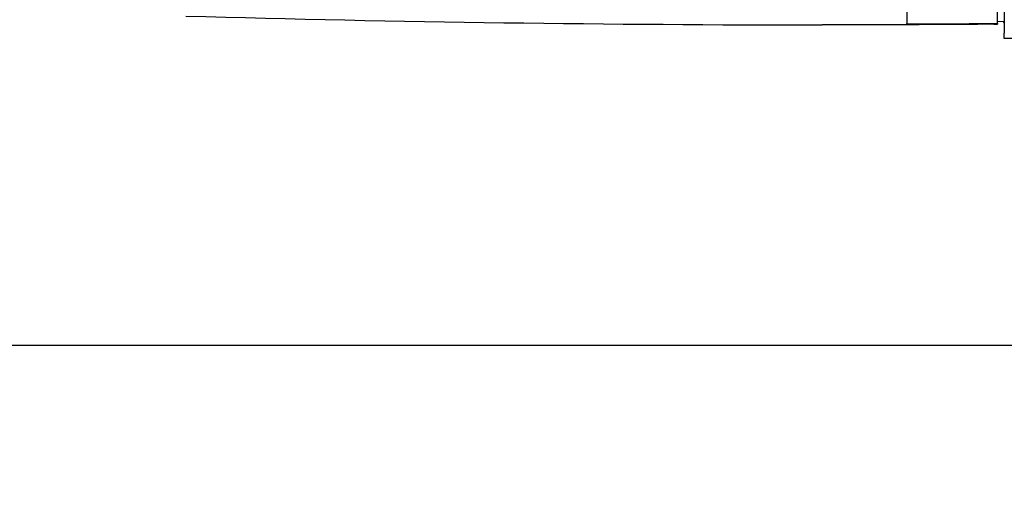
# Model space of a CAD drawing. Units: millimetres. Extents: x -2297 to 7446, y -1538 to 3614.
# Drawn here: x 756 to 883, y 2191 to 2253 of the extents above; entities that cross this region are included whole.
import ezdxf

# ---------------------------------------------------------------- set-up
doc = ezdxf.new("R2010")
doc.units = ezdxf.units.MM
doc.header["$LTSCALE"] = 100
doc.layers.add('0-50', color=7, linetype='Continuous')
doc.layers.add('Dimension', color=1, linetype='Continuous')
doc.styles.get("Standard").update_dxf_attribs({"font": 'ARIsoP1.shx'})
doc.dimstyles.new('0DP', dxfattribs={"dimscale": 20, "dimtxt": 2.5, "dimasz": 1.5, "dimexe": 1.5, "dimexo": 1, "dimgap": 1, "dimtad": 1, "dimdec": 0, "dimzin": 0, "dimdsep": 46, "dimtxsty": 'Standard', "dimcen": 0, "dimclrd": 256, "dimclre": 256, "dimclrt": 256, "dimadec": 0, "dimazin": 0, "dimtfac": 1, "dimtdec": 4, "dimtofl": 0, "dimtmove": 0, "dimatfit": 3, "dimfxl": 1, "dimtolj": 1, "dimtzin": 0, "dimlwd": -1, "dimlwe": -1, "dimarcsym": 0})

msp = doc.modelspace()

# ---------------------------------------------------------------- linework, layer by layer
at = {"layer": '0-50'}
for p, q in [((882.47, 2252.39), (882.47, 2257.25)), ((870.73, 2252.32), (870.73, 2252.4)), ((882.47, 2252.68), (883.34, 2252.66)), ((882.47, 2252.39), (882.47, 2252.29)), ((883.26, 2252.59), (883.34, 2252.36)), ((883.34, 2251.14), (883.34, 2251.14)), ((883.34, 2250.44), (883.34, 2251.14)), ((888.81, 2250.44), (883.34, 2250.44)), ((683.1, 2210.7), (932.84, 2210.7))]:
    msp.add_line(p, q, dxfattribs=at)
msp.add_arc((859.72, 5359.06), 3106.76, 270.20308, 270.41954, dxfattribs=at)
msp.add_ellipse((859.72, 5229.03), major_axis=(-2976.56, 40.47), ratio=0.999998, start_param=1.556696, end_param=1.584395, dxfattribs=at)
for points, knots in [([(883.34, 2301.9), (883.34, 2294.72), (883.34, 2288.84), (883.34, 2283.72), (883.34, 2282.01), (883.34, 2280.38), (883.34, 2278.84), (883.34, 2275.76), (883.34, 2273), (883.34, 2270.47), (883.34, 2267.94), (883.34, 2265.65), (883.34, 2263.57), (883.34, 2261.48), (883.34, 2259.62), (883.34, 2257.97), (883.34, 2254.68), (883.34, 2252.26), (883.34, 2251.14)], [0.000002, 0.000002, 0.000002, 0.000002, 0.0343371, 0.0343371, 0.0343371, 0.0457828, 0.0457828, 0.0457828, 0.0686743, 0.0686743, 0.0686743, 0.0915657, 0.0915657, 0.0915657, 0.1144571, 0.1144571, 0.1144571, 0.1602399, 0.1602399, 0.1602399, 0.1602399]), ([(870.73, 2267.06), (870.73, 2263.01), (870.73, 2259.49), (870.73, 2254.12), (870.73, 2252.74), (870.73, 2252.4)], [-7.376841, -7.376841, -7.376841, -7.376841, -3.9039, -3.9039, 0, 0, 0, 0]), ([(881.97, 2252.28), (878.32, 2252.26), (874.63, 2252.24), (870.92, 2252.22), (867.2, 2252.21), (863.46, 2252.2), (859.72, 2252.2)], [0, 0, 0, 0, 0.5, 0.5, 0.5, 1, 1, 1, 1])]:
    msp.add_open_spline(points, degree=3, knots=knots, dxfattribs=at)
for points in [[(881.97, 2252.28), (882.14, 2252.28), (882.31, 2252.29), (882.47, 2252.29)], [(883.26, 2252.59), (883.25, 2252.61), (883.25, 2252.63), (883.24, 2252.66)]]:
    msp.add_open_spline(points, degree=3, dxfattribs=at)

# ---------------------------------------------------------------- leaders
at = {"layer": 'Dimension', "annotation_type": 0, "has_hookline": 1, "hookline_direction": 1, "text_width": 445}
msp.add_leader([(952.39, 2320.02), (707.76, 1782.94), (677.76, 1782.94)], dimstyle='0DP', override={"dimtad": 0}, dxfattribs=at)

doc.saveas('drawing.dxf')
